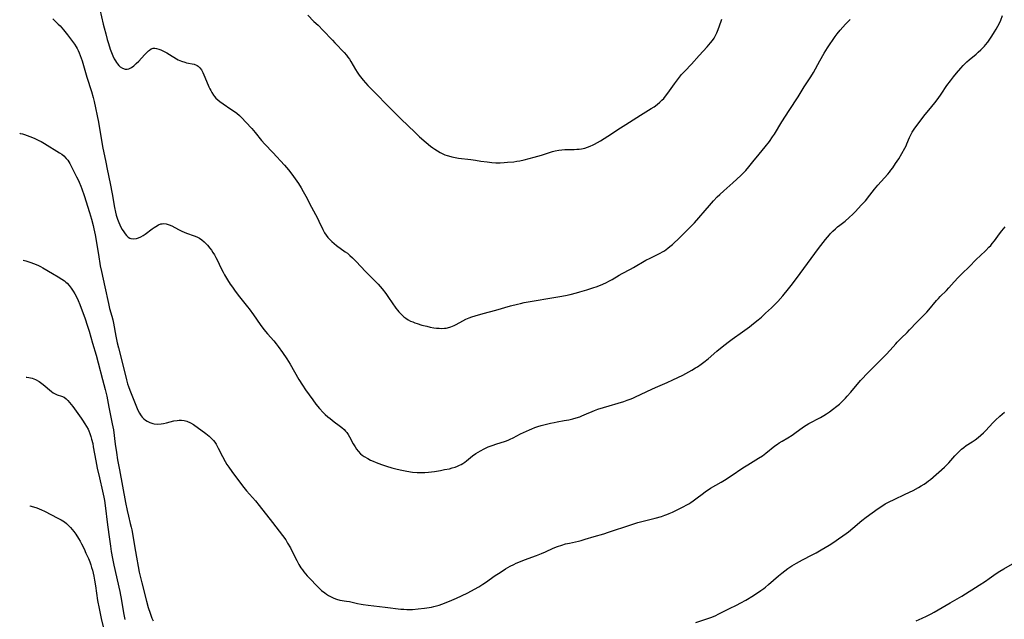
# Model space of a CAD drawing. Units: inches. Extents: x 2123616 to 2129106, y 213409 to 218871.
# Drawn here: x 2123734 to 2123975, y 214138 to 214284 of the extents above; entities that cross this region are included whole.
import ezdxf

# ---------------------------------------------------------------- set-up
doc = ezdxf.new("R2010")
doc.units = ezdxf.units.IN
doc.header["$MEASUREMENT"] = 0
doc.layers.add('c_25_T13S_R20E', color=25, linetype='Continuous')

msp = doc.modelspace()

# ---------------------------------------------------------------- linework, layer by layer
at = {"layer": 'c_25_T13S_R20E'}
for points in [[(2123753.68, 214286.69, 896), (2123754.47, 214283.12, 896), (2123754.7, 214282.16, 896), (2123755.09, 214280.7, 896), (2123755.47, 214279.35, 896), (2123755.77, 214278.36, 896), (2123756.22, 214277, 896), (2123756.53, 214276.15, 896), (2123756.85, 214275.35, 896), (2123757.2, 214274.59, 896), (2123757.46, 214274.1, 896), (2123757.7, 214273.72, 896), (2123757.96, 214273.37, 896), (2123758.29, 214273, 896), (2123758.65, 214272.68, 896), (2123759.21, 214272.33, 896), (2123759.89, 214272.09, 896), (2123760.31, 214272.07, 896), (2123760.71, 214272.15, 896), (2123761.39, 214272.47, 896), (2123761.97, 214272.89, 896), (2123762.57, 214273.44, 896), (2123763.17, 214274.06, 896), (2123764.58, 214275.6, 896), (2123765.09, 214276.11, 896), (2123765.58, 214276.57, 896)], [(2123742.16, 214284.36, 898), (2123742.56, 214284.01, 898), (2123743.51, 214283.11, 898), (2123743.94, 214282.66, 898), (2123744.35, 214282.19, 898), (2123744.78, 214281.67, 898), (2123745.73, 214280.44, 898), (2123747.01, 214278.84, 898), (2123747.48, 214278.2, 898), (2123747.91, 214277.54, 898), (2123748.15, 214277.1, 898), (2123748.36, 214276.67, 898), (2123748.63, 214276.07, 898), (2123748.87, 214275.45, 898), (2123749.31, 214274.16, 898), (2123750.51, 214270.17, 898), (2123751.62, 214266.64, 898), (2123752.04, 214265.13, 898), (2123752.25, 214264.21, 898), (2123753.32, 214259.15, 898), (2123753.61, 214257.56, 898), (2123754.15, 214254.21, 898), (2123754.33, 214253.2, 898), (2123755.15, 214249.31, 898), (2123755.49, 214247.64, 898), (2123756.15, 214244.11, 898), (2123756.65, 214241.58, 898), (2123757.23, 214238.28, 898), (2123757.48, 214237.09, 898), (2123757.66, 214236.36, 898), (2123757.96, 214235.41, 898), (2123758.29, 214234.56, 898), (2123758.52, 214234.04, 898), (2123758.8, 214233.48, 898), (2123759.13, 214232.86, 898), (2123759.49, 214232.28, 898), (2123759.83, 214231.81, 898), (2123760.18, 214231.4, 898), (2123760.56, 214231.05, 898), (2123760.98, 214230.8, 898), (2123761.25, 214230.7, 898), (2123761.9, 214230.61, 898), (2123762.59, 214230.68, 898), (2123763.13, 214230.84, 898), (2123763.7, 214231.1, 898), (2123764.26, 214231.44, 898), (2123764.73, 214231.77, 898), (2123766.47, 214233.09, 898), (2123766.91, 214233.39, 898), (2123767.35, 214233.66, 898), (2123767.99, 214233.99, 898), (2123768.61, 214234.24, 898), (2123768.89, 214234.31, 898), (2123769.33, 214234.36, 898), (2123769.88, 214234.3, 898), (2123770.63, 214234.06, 898), (2123771.27, 214233.76, 898), (2123772.89, 214232.89, 898), (2123773.73, 214232.49, 898), (2123774.86, 214232.03, 898), (2123776.7, 214231.36, 898), (2123777.34, 214231.09, 898), (2123778.01, 214230.74, 898), (2123778.62, 214230.33, 898), (2123779.19, 214229.85, 898), (2123779.58, 214229.45, 898), (2123779.96, 214229.04, 898), (2123780.53, 214228.34, 898), (2123780.92, 214227.82, 898), (2123781.29, 214227.29, 898), (2123781.7, 214226.66, 898), (2123782.05, 214226.03, 898), (2123782.34, 214225.48, 898), (2123783.33, 214223.35, 898), (2123783.79, 214222.44, 898), (2123784.16, 214221.77, 898), (2123784.86, 214220.62, 898), (2123785.54, 214219.54, 898), (2123786.05, 214218.76, 898), (2123786.55, 214218.04, 898), (2123787.46, 214216.86, 898), (2123789.79, 214214.02, 898), (2123790.19, 214213.51, 898), (2123791.26, 214212.04, 898), (2123792.89, 214209.66, 898), (2123793.77, 214208.46, 898), (2123794.66, 214207.37, 898), (2123796.22, 214205.63, 898), (2123796.8, 214204.93, 898), (2123797.28, 214204.31, 898), (2123798.32, 214202.84, 898), (2123799.35, 214201.28, 898), (2123800.16, 214199.97, 898), (2123802.33, 214196.23, 898), (2123803.16, 214194.83, 898), (2123803.91, 214193.7, 898), (2123805.69, 214191.25, 898), (2123806.48, 214190.22, 898), (2123807.37, 214189.13, 898), (2123808.26, 214188.15, 898), (2123808.73, 214187.68, 898), (2123809.42, 214187.07, 898), (2123809.93, 214186.65, 898), (2123810.92, 214185.9, 898), (2123812.17, 214184.98, 898), (2123812.8, 214184.48, 898), (2123813.39, 214183.96, 898), (2123813.75, 214183.57, 898), (2123814.02, 214183.24, 898), (2123814.36, 214182.74, 898), (2123814.68, 214182.21, 898), (2123815.61, 214180.52, 898), (2123816.06, 214179.73, 898), (2123816.41, 214179.19, 898), (2123816.8, 214178.69, 898), (2123817.41, 214178.07, 898), (2123817.81, 214177.73, 898), (2123818.31, 214177.38, 898), (2123819.17, 214176.86, 898), (2123819.82, 214176.52, 898), (2123820.49, 214176.21, 898), (2123821.19, 214175.92, 898), (2123822.51, 214175.43, 898), (2123823.76, 214175.02, 898), (2123825.05, 214174.63, 898), (2123826.37, 214174.28, 898), (2123827.46, 214174.03, 898), (2123828.74, 214173.78, 898), (2123830.07, 214173.59, 898), (2123831.25, 214173.49, 898), (2123831.83, 214173.47, 898), (2123832.4, 214173.47, 898), (2123833.09, 214173.5, 898), (2123834, 214173.58, 898), (2123835.43, 214173.76, 898), (2123836.93, 214174, 898), (2123837.89, 214174.17, 898), (2123839.1, 214174.41, 898), (2123839.81, 214174.59, 898), (2123840.5, 214174.8, 898), (2123841.12, 214175.02, 898), (2123841.58, 214175.23, 898), (2123842.01, 214175.45, 898), (2123842.42, 214175.7, 898), (2123842.86, 214176, 898), (2123843.28, 214176.32, 898), (2123844.76, 214177.52, 898), (2123845.54, 214178.09, 898), (2123846.11, 214178.45, 898), (2123846.69, 214178.8, 898), (2123847.6, 214179.28, 898), (2123848.62, 214179.76, 898), (2123849.77, 214180.2, 898), (2123850.45, 214180.43, 898), (2123852.79, 214181.14, 898), (2123853.5, 214181.41, 898), (2123854, 214181.62, 898), (2123854.7, 214181.95, 898), (2123856.51, 214182.9, 898), (2123857.95, 214183.61, 898), (2123858.66, 214183.93, 898), (2123859.26, 214184.18, 898), (2123859.98, 214184.45, 898), (2123860.76, 214184.71, 898), (2123861.55, 214184.96, 898), (2123863.14, 214185.39, 898), (2123863.85, 214185.56, 898), (2123864.74, 214185.74, 898), (2123865.42, 214185.87, 898), (2123867.2, 214186.15, 898), (2123868.33, 214186.36, 898), (2123869.25, 214186.58, 898), (2123870.11, 214186.83, 898), (2123870.97, 214187.12, 898), (2123871.45, 214187.3, 898), (2123872.61, 214187.79, 898), (2123873.98, 214188.4, 898), (2123874.59, 214188.66, 898), (2123875.4, 214188.96, 898), (2123876.76, 214189.39, 898), (2123881.72, 214190.86, 898), (2123882.58, 214191.14, 898), (2123883.26, 214191.39, 898), (2123883.96, 214191.68, 898), (2123884.64, 214191.99, 898), (2123888.62, 214193.88, 898), (2123889.52, 214194.29, 898), (2123892.37, 214195.51, 898), (2123893.74, 214196.14, 898), (2123896.15, 214197.29, 898), (2123897.63, 214198.06, 898), (2123898.34, 214198.46, 898), (2123899.3, 214199.03, 898), (2123899.73, 214199.31, 898), (2123900.64, 214199.94, 898), (2123901.29, 214200.42, 898), (2123902.33, 214201.24, 898), (2123904.52, 214203.16, 898), (2123906.19, 214204.54, 898), (2123907.57, 214205.61, 898), (2123908.26, 214206.11, 898), (2123910.76, 214207.85, 898), (2123912.47, 214209.12, 898), (2123913.44, 214209.89, 898), (2123914.56, 214210.8, 898), (2123915.37, 214211.49, 898), (2123916.41, 214212.41, 898), (2123917.82, 214213.73, 898), (2123918.82, 214214.74, 898), (2123919.36, 214215.32, 898), (2123920.59, 214216.71, 898), (2123921.98, 214218.38, 898), (2123922.95, 214219.61, 898), (2123924.82, 214222.11, 898), (2123929.33, 214228.26, 898), (2123931.05, 214230.47, 898), (2123931.99, 214231.6, 898), (2123932.27, 214231.9, 898), (2123932.85, 214232.5, 898), (2123933.46, 214233.07, 898), (2123933.99, 214233.52, 898), (2123934.53, 214233.95, 898), (2123935.84, 214234.95, 898), (2123936.86, 214235.78, 898), (2123937.75, 214236.61, 898), (2123938.37, 214237.26, 898), (2123939.79, 214238.8, 898), (2123940.79, 214239.93, 898), (2123941.88, 214241.25, 898), (2123943.06, 214242.74, 898), (2123943.87, 214243.75, 898), (2123944.65, 214244.63, 898), (2123946.25, 214246.4, 898), (2123946.66, 214246.89, 898), (2123947.04, 214247.37, 898), (2123947.5, 214248, 898), (2123948.18, 214248.99, 898), (2123948.95, 214250.17, 898), (2123949.73, 214251.46, 898), (2123950.45, 214252.78, 898), (2123950.73, 214253.35, 898), (2123950.93, 214253.83, 898), (2123951.55, 214255.36, 898), (2123951.79, 214255.9, 898), (2123952.22, 214256.66, 898), (2123952.69, 214257.38, 898), (2123953.37, 214258.31, 898), (2123955.43, 214261.02, 898), (2123956.29, 214262.1, 898), (2123957.73, 214263.87, 898), (2123958.56, 214264.93, 898), (2123959.28, 214265.96, 898), (2123960.72, 214268.09, 898), (2123961.57, 214269.27, 898), (2123962.33, 214270.25, 898), (2123963.05, 214271.13, 898), (2123964.11, 214272.37, 898), (2123964.66, 214272.96, 898), (2123965.6, 214273.86, 898), (2123966.16, 214274.35, 898), (2123967.89, 214275.78, 898), (2123968.4, 214276.22, 898), (2123969.04, 214276.81, 898), (2123969.88, 214277.68, 898), (2123970.16, 214278.01, 898), (2123970.69, 214278.68, 898), (2123971.2, 214279.39, 898), (2123971.72, 214280.17, 898), (2123972.37, 214281.19, 898), (2123972.79, 214281.88, 898), (2123973.19, 214282.58, 898), (2123973.59, 214283.37, 898), (2123973.89, 214284.05, 898), (2123974.3, 214285.17, 898)], [(2123765.58, 214276.57, 896), (2123765.82, 214276.76, 896), (2123766.24, 214277.04, 896), (2123766.67, 214277.21, 896), (2123767.07, 214277.23, 896), (2123767.48, 214277.17, 896), (2123768.07, 214276.98, 896), (2123768.55, 214276.79, 896), (2123769.41, 214276.39, 896), (2123770.04, 214276.05, 896), (2123770.66, 214275.68, 896), (2123772.37, 214274.59, 896), (2123772.83, 214274.34, 896), (2123773.62, 214274.01, 896), (2123774.4, 214273.76, 896), (2123774.84, 214273.65, 896), (2123776.74, 214273.27, 896), (2123777.44, 214273.01, 896), (2123777.72, 214272.82, 896), (2123778.13, 214272.41, 896), (2123778.49, 214271.89, 896), (2123778.81, 214271.29, 896), (2123779.35, 214270.13, 896), (2123780.33, 214267.77, 896), (2123780.55, 214267.28, 896), (2123780.77, 214266.83, 896), (2123781, 214266.4, 896), (2123781.42, 214265.76, 896), (2123781.69, 214265.4, 896), (2123782.03, 214265.02, 896), (2123782.51, 214264.57, 896), (2123783.03, 214264.15, 896), (2123783.82, 214263.58, 896), (2123785.71, 214262.34, 896), (2123786.35, 214261.89, 896), (2123787.13, 214261.29, 896), (2123787.77, 214260.75, 896), (2123788.38, 214260.18, 896), (2123789.38, 214259.15, 896), (2123790.82, 214257.57, 896), (2123791.63, 214256.62, 896), (2123793.18, 214254.68, 896), (2123793.99, 214253.74, 896), (2123795.96, 214251.71, 896), (2123798.8, 214248.6, 896), (2123799.75, 214247.5, 896), (2123800.58, 214246.42, 896), (2123801.43, 214245.24, 896), (2123802.19, 214244.12, 896), (2123802.88, 214243.04, 896), (2123803.38, 214242.2, 896), (2123804.02, 214241.06, 896), (2123805.38, 214238.35, 896), (2123806.87, 214235.66, 896), (2123807.23, 214234.95, 896), (2123808.16, 214232.86, 896), (2123808.4, 214232.41, 896), (2123808.59, 214232.08, 896), (2123808.99, 214231.47, 896), (2123809.38, 214230.97, 896), (2123809.81, 214230.49, 896), (2123810.36, 214229.96, 896), (2123810.95, 214229.45, 896), (2123811.53, 214229, 896), (2123813.66, 214227.45, 896), (2123814.16, 214227.06, 896), (2123814.79, 214226.52, 896), (2123815.45, 214225.93, 896), (2123816.3, 214225.08, 896), (2123818.59, 214222.63, 896), (2123821.68, 214219.51, 896), (2123822.2, 214218.94, 896), (2123822.71, 214218.35, 896), (2123823.54, 214217.27, 896), (2123824.25, 214216.28, 896), (2123826.05, 214213.65, 896), (2123826.4, 214213.18, 896), (2123826.76, 214212.73, 896), (2123827.38, 214212.07, 896), (2123827.95, 214211.56, 896), (2123828.48, 214211.17, 896), (2123829.04, 214210.82, 896), (2123829.63, 214210.51, 896), (2123830.14, 214210.28, 896), (2123830.67, 214210.07, 896), (2123831.2, 214209.88, 896), (2123832.39, 214209.52, 896), (2123833.59, 214209.22, 896), (2123834.42, 214209.04, 896), (2123835.34, 214208.88, 896), (2123835.94, 214208.8, 896), (2123836.6, 214208.75, 896), (2123837.24, 214208.72, 896), (2123837.88, 214208.74, 896), (2123838.28, 214208.79, 896), (2123838.66, 214208.85, 896), (2123839.49, 214209.08, 896), (2123840.29, 214209.4, 896), (2123840.79, 214209.66, 896), (2123842.36, 214210.57, 896), (2123843.13, 214210.96, 896), (2123843.94, 214211.31, 896), (2123844.57, 214211.53, 896), (2123845.41, 214211.79, 896), (2123847.37, 214212.31, 896), (2123850.42, 214213.19, 896), (2123854.01, 214214.19, 896), (2123855.73, 214214.64, 896), (2123856.46, 214214.81, 896), (2123857.4, 214215, 896), (2123866.13, 214216.52, 896), (2123867.47, 214216.78, 896), (2123868.61, 214217.03, 896), (2123870.14, 214217.4, 896), (2123870.98, 214217.62, 896), (2123872.73, 214218.13, 896), (2123874.38, 214218.67, 896), (2123874.97, 214218.87, 896), (2123876.07, 214219.3, 896), (2123877.31, 214219.86, 896), (2123878.25, 214220.34, 896), (2123878.88, 214220.69, 896), (2123880.59, 214221.69, 896), (2123881.37, 214222.11, 896), (2123883.35, 214223.17, 896), (2123884.14, 214223.61, 896), (2123887.09, 214225.35, 896), (2123888.15, 214225.9, 896), (2123890.65, 214227.14, 896), (2123891.23, 214227.46, 896), (2123891.65, 214227.71, 896), (2123892.06, 214227.98, 896), (2123892.53, 214228.33, 896), (2123892.99, 214228.69, 896), (2123893.63, 214229.25, 896), (2123895.41, 214230.9, 896), (2123897.91, 214233.38, 896), (2123899.01, 214234.54, 896), (2123902.68, 214238.78, 896), (2123903.66, 214239.88, 896), (2123904.58, 214240.86, 896), (2123905.19, 214241.46, 896), (2123906.18, 214242.38, 896), (2123908.42, 214244.3, 896), (2123909.41, 214245.18, 896), (2123910.34, 214246.07, 896), (2123910.91, 214246.63, 896), (2123911.58, 214247.34, 896), (2123912.3, 214248.18, 896), (2123913.6, 214249.84, 896), (2123914.06, 214250.41, 896), (2123916.3, 214253.06, 896), (2123917.34, 214254.42, 896), (2123918.12, 214255.54, 896), (2123918.56, 214256.21, 896), (2123920.41, 214259.17, 896), (2123922.17, 214262.02, 896), (2123924.34, 214265.29, 896), (2123925.87, 214267.77, 896), (2123927.45, 214270.22, 896), (2123928.08, 214271.29, 896), (2123929.66, 214274.14, 896), (2123930.74, 214276, 896), (2123931.54, 214277.29, 896), (2123933.42, 214280.07, 896), (2123933.91, 214280.74, 896), (2123934.64, 214281.65, 896), (2123935.26, 214282.35, 896), (2123935.94, 214283.07, 896), (2123937.1, 214284.21, 896)], [(2123804.54, 214285.3, 894), (2123806.01, 214283.78, 894), (2123806.99, 214282.81, 894), (2123808.28, 214281.57, 894), (2123809.01, 214280.84, 894), (2123809.75, 214280.03, 894), (2123810.51, 214279.14, 894), (2123811.07, 214278.52, 894), (2123811.64, 214277.92, 894), (2123812.87, 214276.69, 894), (2123813.38, 214276.17, 894), (2123813.93, 214275.54, 894), (2123814.32, 214275.04, 894), (2123814.68, 214274.51, 894), (2123815.04, 214273.96, 894), (2123816.19, 214271.98, 894), (2123816.54, 214271.38, 894), (2123817.03, 214270.65, 894), (2123817.36, 214270.21, 894), (2123818.03, 214269.41, 894), (2123819.21, 214268.12, 894), (2123821.25, 214266, 894), (2123823.83, 214263.38, 894), (2123827.24, 214259.98, 894), (2123830.75, 214256.57, 894), (2123831.84, 214255.54, 894), (2123833.42, 214254.13, 894), (2123834.5, 214253.25, 894), (2123835.02, 214252.86, 894), (2123835.55, 214252.49, 894), (2123836.2, 214252.08, 894), (2123836.87, 214251.71, 894), (2123837.5, 214251.4, 894), (2123838.02, 214251.17, 894), (2123838.55, 214250.97, 894), (2123838.85, 214250.87, 894), (2123839.67, 214250.65, 894), (2123840.5, 214250.48, 894), (2123841.34, 214250.34, 894), (2123844.32, 214250.01, 894), (2123845.48, 214249.83, 894), (2123846.82, 214249.6, 894), (2123848.3, 214249.39, 894), (2123849.48, 214249.28, 894), (2123850.42, 214249.22, 894), (2123850.97, 214249.21, 894), (2123851.52, 214249.22, 894), (2123852.5, 214249.25, 894), (2123853.35, 214249.31, 894), (2123854.89, 214249.47, 894), (2123855.57, 214249.56, 894), (2123856.34, 214249.7, 894), (2123857.42, 214249.94, 894), (2123859.84, 214250.56, 894), (2123861.59, 214251.06, 894), (2123864.33, 214251.92, 894), (2123864.98, 214252.1, 894), (2123865.83, 214252.27, 894), (2123866.58, 214252.37, 894), (2123867.34, 214252.43, 894), (2123868.09, 214252.46, 894), (2123869.61, 214252.47, 894), (2123870.29, 214252.49, 894), (2123870.83, 214252.54, 894), (2123871.37, 214252.61, 894), (2123872.19, 214252.79, 894), (2123872.88, 214252.99, 894), (2123873.55, 214253.24, 894), (2123874.25, 214253.55, 894), (2123874.61, 214253.74, 894), (2123875.31, 214254.13, 894), (2123876.02, 214254.55, 894), (2123877.84, 214255.71, 894), (2123880.95, 214257.78, 894), (2123882.2, 214258.59, 894), (2123885.83, 214260.88, 894), (2123888.47, 214262.45, 894), (2123889.18, 214262.9, 894), (2123889.9, 214263.43, 894), (2123890.58, 214264.01, 894), (2123891.06, 214264.47, 894), (2123891.51, 214264.95, 894), (2123891.94, 214265.45, 894), (2123892.5, 214266.2, 894), (2123893.31, 214267.39, 894), (2123894.14, 214268.54, 894), (2123895.12, 214269.84, 894), (2123895.86, 214270.75, 894), (2123896.63, 214271.59, 894), (2123898.25, 214273.28, 894), (2123900.17, 214275.44, 894), (2123902.12, 214277.55, 894), (2123902.97, 214278.51, 894), (2123903.42, 214279.09, 894), (2123903.83, 214279.7, 894), (2123904.11, 214280.16, 894), (2123904.27, 214280.47, 894), (2123904.51, 214281, 894), (2123904.8, 214281.77, 894), (2123905.52, 214283.86, 894), (2123905.7, 214284.34, 894)], [(2123734.07, 214256.41, 900), (2123734.22, 214256.39, 900), (2123734.73, 214256.26, 900), (2123735.23, 214256.11, 900), (2123736.58, 214255.6, 900), (2123737.6, 214255.18, 900), (2123738.72, 214254.68, 900), (2123739.3, 214254.4, 900), (2123740.14, 214253.94, 900), (2123743.83, 214251.63, 900), (2123744.37, 214251.27, 900), (2123744.87, 214250.86, 900), (2123745.46, 214250.25, 900), (2123745.8, 214249.81, 900), (2123746.06, 214249.41, 900), (2123746.31, 214248.99, 900), (2123747.98, 214245.77, 900), (2123748.27, 214245.19, 900), (2123748.62, 214244.45, 900), (2123749.03, 214243.45, 900), (2123749.26, 214242.86, 900), (2123749.83, 214241.2, 900), (2123751.13, 214237.06, 900), (2123751.61, 214235.42, 900), (2123752, 214233.9, 900), (2123752.2, 214233.05, 900), (2123752.5, 214231.55, 900), (2123753.33, 214226.75, 900), (2123753.78, 214223.97, 900), (2123754.03, 214222.63, 900), (2123754.89, 214218.85, 900), (2123755.74, 214214.76, 900), (2123756.03, 214213.58, 900), (2123756.58, 214211.69, 900), (2123756.81, 214210.82, 900), (2123757, 214209.95, 900), (2123757.56, 214206.81, 900), (2123757.89, 214205.2, 900), (2123758.19, 214203.99, 900), (2123759.21, 214200.15, 900), (2123760.18, 214196.14, 900), (2123760.45, 214195.18, 900), (2123760.66, 214194.52, 900), (2123760.99, 214193.62, 900), (2123762.63, 214189.5, 900), (2123762.95, 214188.71, 900), (2123763.32, 214187.97, 900), (2123763.57, 214187.57, 900), (2123763.77, 214187.3, 900), (2123764.02, 214187, 900), (2123764.42, 214186.62, 900), (2123764.86, 214186.29, 900), (2123765.21, 214186.06, 900), (2123765.91, 214185.7, 900), (2123766.64, 214185.44, 900), (2123766.96, 214185.38, 900), (2123767.79, 214185.3, 900), (2123768.65, 214185.34, 900), (2123769.24, 214185.43, 900), (2123769.97, 214185.58, 900), (2123771.72, 214186.07, 900), (2123772.55, 214186.23, 900), (2123773.06, 214186.28, 900), (2123773.66, 214186.27, 900), (2123774.25, 214186.19, 900), (2123774.96, 214186, 900), (2123775.83, 214185.62, 900), (2123776.54, 214185.19, 900), (2123779.57, 214183.02, 900), (2123780.41, 214182.36, 900), (2123780.89, 214181.91, 900), (2123781.44, 214181.29, 900), (2123781.75, 214180.87, 900), (2123782.07, 214180.39, 900), (2123782.62, 214179.43, 900), (2123783.66, 214177.37, 900), (2123784.32, 214176.13, 900), (2123784.73, 214175.45, 900), (2123785.16, 214174.79, 900), (2123785.94, 214173.7, 900), (2123788.51, 214170.22, 900), (2123788.85, 214169.78, 900), (2123789.53, 214168.98, 900), (2123791.71, 214166.53, 900), (2123792.63, 214165.4, 900), (2123795.85, 214161.28, 900), (2123798.31, 214158.06, 900), (2123799.09, 214156.98, 900), (2123799.57, 214156.23, 900), (2123800.25, 214155.05, 900), (2123800.78, 214154.04, 900), (2123801.81, 214151.93, 900), (2123802.34, 214150.95, 900), (2123802.8, 214150.19, 900), (2123803.16, 214149.67, 900), (2123803.53, 214149.18, 900), (2123803.92, 214148.7, 900), (2123804.33, 214148.24, 900), (2123804.93, 214147.61, 900), (2123806.88, 214145.63, 900), (2123807.88, 214144.66, 900), (2123808.63, 214144.04, 900), (2123809.07, 214143.72, 900), (2123809.52, 214143.42, 900), (2123810.18, 214143.04, 900), (2123810.87, 214142.72, 900), (2123811.52, 214142.49, 900), (2123812.29, 214142.3, 900), (2123813.92, 214142.05, 900), (2123814.66, 214141.91, 900), (2123816.68, 214141.45, 900), (2123817.5, 214141.28, 900), (2123818.03, 214141.19, 900), (2123819.24, 214141.03, 900), (2123823.38, 214140.57, 900), (2123827.23, 214140.1, 900), (2123827.99, 214140.04, 900), (2123828.74, 214140, 900), (2123829.41, 214139.99, 900), (2123830.06, 214140, 900), (2123831.44, 214140.11, 900), (2123833, 214140.29, 900), (2123834.2, 214140.46, 900), (2123834.76, 214140.57, 900), (2123835.32, 214140.7, 900), (2123835.96, 214140.87, 900), (2123836.6, 214141.07, 900), (2123837.29, 214141.32, 900), (2123839.17, 214142.04, 900), (2123840.86, 214142.74, 900), (2123842.1, 214143.3, 900), (2123843.65, 214144.07, 900), (2123845.27, 214144.95, 900), (2123846.27, 214145.52, 900), (2123847.27, 214146.15, 900), (2123847.92, 214146.58, 900), (2123850.3, 214148.26, 900), (2123851.48, 214149.06, 900), (2123852.79, 214149.9, 900), (2123853.96, 214150.56, 900), (2123854.83, 214151, 900), (2123855.39, 214151.27, 900), (2123856.48, 214151.74, 900), (2123857.45, 214152.12, 900), (2123860.43, 214153.22, 900), (2123861.59, 214153.68, 900), (2123862.58, 214154.11, 900), (2123864.49, 214154.98, 900), (2123865.57, 214155.42, 900), (2123866.57, 214155.75, 900), (2123867.5, 214156.01, 900), (2123868.44, 214156.23, 900), (2123870.66, 214156.7, 900), (2123871.31, 214156.86, 900), (2123872.32, 214157.14, 900), (2123874.48, 214157.82, 900), (2123876.82, 214158.51, 900), (2123877.97, 214158.87, 900), (2123883.45, 214160.71, 900), (2123885.15, 214161.24, 900), (2123886.47, 214161.6, 900), (2123889.38, 214162.32, 900), (2123890.94, 214162.75, 900), (2123891.81, 214163.03, 900), (2123892.26, 214163.2, 900), (2123892.83, 214163.43, 900), (2123893.61, 214163.79, 900), (2123896.41, 214165.17, 900), (2123897.02, 214165.49, 900), (2123897.63, 214165.83, 900), (2123898.13, 214166.14, 900), (2123898.67, 214166.51, 900), (2123899.36, 214167.02, 900), (2123901.21, 214168.46, 900), (2123901.73, 214168.82, 900), (2123902.34, 214169.22, 900), (2123902.96, 214169.61, 900), (2123905.53, 214171.11, 900), (2123906.36, 214171.61, 900), (2123907.99, 214172.66, 900), (2123910.83, 214174.65, 900), (2123912.02, 214175.39, 900), (2123914.64, 214176.96, 900), (2123915.63, 214177.59, 900), (2123916.46, 214178.19, 900), (2123918.69, 214179.96, 900), (2123919.32, 214180.43, 900), (2123919.75, 214180.72, 900), (2123920.43, 214181.14, 900), (2123921.8, 214181.93, 900), (2123922.9, 214182.62, 900), (2123923.56, 214183.08, 900), (2123925.69, 214184.63, 900), (2123926.34, 214185.05, 900), (2123927, 214185.45, 900), (2123929.82, 214186.96, 900), (2123930.6, 214187.4, 900), (2123931.26, 214187.81, 900), (2123932.01, 214188.31, 900), (2123932.74, 214188.84, 900), (2123933.84, 214189.68, 900), (2123934.43, 214190.17, 900), (2123935.32, 214191.01, 900), (2123935.93, 214191.64, 900), (2123936.36, 214192.1, 900), (2123937.27, 214193.14, 900), (2123939.63, 214195.96, 900), (2123940.1, 214196.49, 900), (2123941.1, 214197.54, 900), (2123945.87, 214202.34, 900), (2123946.84, 214203.4, 900), (2123948.2, 214204.94, 900), (2123948.55, 214205.31, 900), (2123949.52, 214206.28, 900), (2123951.02, 214207.74, 900), (2123951.6, 214208.33, 900), (2123953.37, 214210.22, 900), (2123955.26, 214212.12, 900), (2123955.78, 214212.67, 900), (2123956.29, 214213.23, 900), (2123958.18, 214215.49, 900), (2123958.69, 214216.05, 900), (2123959.09, 214216.47, 900), (2123960.61, 214217.99, 900), (2123961.18, 214218.6, 900), (2123962.47, 214220.08, 900), (2123963.45, 214221.14, 900), (2123964.52, 214222.22, 900), (2123966.06, 214223.69, 900), (2123967.94, 214225.63, 900), (2123968.84, 214226.48, 900), (2123970.25, 214227.77, 900), (2123971.01, 214228.54, 900), (2123971.42, 214228.98, 900), (2123971.81, 214229.44, 900), (2123972.37, 214230.14, 900), (2123973.59, 214231.82, 900), (2123974.15, 214232.54, 900), (2123975, 214233.55, 900)], [(2123734.91, 214225.43, 902), (2123735.56, 214225.24, 902), (2123736.55, 214224.9, 902), (2123737.69, 214224.48, 902), (2123738.69, 214224.05, 902), (2123739.17, 214223.81, 902), (2123739.76, 214223.49, 902), (2123742.05, 214222.11, 902), (2123743.46, 214221.32, 902), (2123744.41, 214220.76, 902), (2123745.02, 214220.32, 902), (2123745.38, 214220.02, 902), (2123745.67, 214219.74, 902), (2123746.19, 214219.18, 902), (2123746.66, 214218.56, 902), (2123747.16, 214217.82, 902), (2123747.56, 214217.12, 902), (2123748.1, 214216.08, 902), (2123748.36, 214215.5, 902), (2123748.75, 214214.57, 902), (2123749.36, 214213, 902), (2123749.99, 214211.26, 902), (2123750.68, 214209.28, 902), (2123751.07, 214208.03, 902), (2123751.85, 214205.11, 902), (2123752.73, 214202.14, 902), (2123753.26, 214200.27, 902), (2123754.31, 214196.21, 902), (2123754.95, 214193.81, 902), (2123755.13, 214193.1, 902), (2123755.34, 214192.12, 902), (2123755.86, 214189.46, 902), (2123756.71, 214185.38, 902), (2123756.97, 214183.9, 902), (2123757.42, 214180.43, 902), (2123757.71, 214178.4, 902), (2123758.01, 214176.54, 902), (2123758.45, 214174.12, 902), (2123759.92, 214166.18, 902), (2123760.31, 214164.21, 902), (2123760.63, 214162.8, 902), (2123761.11, 214161.01, 902), (2123761.33, 214160.08, 902), (2123761.46, 214159.44, 902), (2123762.38, 214154.16, 902), (2123763.31, 214149.09, 902), (2123763.57, 214147.84, 902), (2123763.9, 214146.48, 902), (2123765.05, 214142.04, 902), (2123765.5, 214140.45, 902), (2123765.93, 214139.09, 902), (2123766.1, 214138.61, 902), (2123766.39, 214137.9, 902), (2123766.71, 214137.2, 902)], [(2123735.68, 214196.82, 904), (2123735.78, 214196.81, 904), (2123736.28, 214196.73, 904), (2123737.09, 214196.53, 904), (2123737.92, 214196.21, 904), (2123738.81, 214195.73, 904), (2123739.79, 214195.03, 904), (2123741.82, 214193.31, 904), (2123742.29, 214192.96, 904), (2123742.76, 214192.67, 904), (2123743.22, 214192.48, 904), (2123744.28, 214192.15, 904), (2123744.95, 214191.86, 904), (2123745.46, 214191.49, 904), (2123745.87, 214191.09, 904), (2123746.27, 214190.62, 904), (2123747.07, 214189.58, 904), (2123749.08, 214186.8, 904), (2123749.46, 214186.25, 904), (2123750.03, 214185.38, 904), (2123750.42, 214184.72, 904), (2123750.78, 214184.04, 904), (2123750.96, 214183.65, 904), (2123751.23, 214182.98, 904), (2123751.46, 214182.3, 904), (2123751.66, 214181.61, 904), (2123751.91, 214180.59, 904), (2123752.07, 214179.78, 904), (2123752.69, 214176.34, 904), (2123753.04, 214174.55, 904), (2123753.56, 214172.2, 904), (2123754.33, 214168.93, 904), (2123754.64, 214167.43, 904), (2123754.78, 214166.67, 904), (2123754.97, 214165.43, 904), (2123755.57, 214160.71, 904), (2123755.99, 214157.18, 904), (2123756.24, 214155.45, 904), (2123756.45, 214154.19, 904), (2123756.77, 214152.49, 904), (2123757.11, 214150.86, 904), (2123758.51, 214144.4, 904), (2123758.94, 214142.15, 904), (2123759.46, 214139.18, 904), (2123759.77, 214137.52, 904)], [(2123899.31, 214136.81, 902), (2123902.06, 214137.72, 902), (2123903.04, 214138.06, 902), (2123903.64, 214138.3, 902), (2123904.23, 214138.55, 902), (2123904.84, 214138.84, 902), (2123907.56, 214140.22, 902), (2123909.31, 214141.07, 902), (2123910.32, 214141.58, 902), (2123911.61, 214142.3, 902), (2123913.42, 214143.43, 902), (2123915.21, 214144.61, 902), (2123915.96, 214145.14, 902), (2123916.4, 214145.47, 902), (2123917.14, 214146.08, 902), (2123919.58, 214148.25, 902), (2123920.37, 214148.89, 902), (2123921.84, 214150, 902), (2123922.81, 214150.65, 902), (2123923.98, 214151.35, 902), (2123925.44, 214152.13, 902), (2123927.77, 214153.34, 902), (2123928.74, 214153.87, 902), (2123930.02, 214154.6, 902), (2123931.92, 214155.74, 902), (2123933.08, 214156.47, 902), (2123934.24, 214157.23, 902), (2123935.32, 214157.98, 902), (2123936.08, 214158.53, 902), (2123936.7, 214159.01, 902), (2123937.73, 214159.85, 902), (2123939.95, 214161.72, 902), (2123940.97, 214162.53, 902), (2123943.92, 214164.66, 902), (2123945.05, 214165.43, 902), (2123945.62, 214165.79, 902), (2123946.58, 214166.32, 902), (2123947.79, 214166.9, 902), (2123950.53, 214168.14, 902), (2123952.46, 214169.11, 902), (2123953.79, 214169.82, 902), (2123954.43, 214170.18, 902), (2123955.18, 214170.65, 902), (2123955.71, 214171.01, 902), (2123956.22, 214171.4, 902), (2123956.72, 214171.8, 902), (2123960.1, 214174.8, 902), (2123960.77, 214175.45, 902), (2123961.16, 214175.85, 902), (2123962.68, 214177.55, 902), (2123963.39, 214178.32, 902), (2123963.78, 214178.71, 902), (2123964.29, 214179.17, 902), (2123964.82, 214179.6, 902), (2123965.46, 214180.06, 902), (2123966.91, 214180.99, 902), (2123967.66, 214181.5, 902), (2123968.36, 214182.03, 902), (2123969.04, 214182.6, 902), (2123969.64, 214183.16, 902), (2123970.23, 214183.75, 902), (2123971.97, 214185.61, 902), (2123972.64, 214186.29, 902), (2123973.62, 214187.24, 902), (2123974.19, 214187.74, 902), (2123974.77, 214188.23, 902)], [(2123736.54, 214165.3, 906), (2123736.58, 214165.29, 906), (2123737.42, 214165.11, 906), (2123738.24, 214164.84, 906), (2123738.84, 214164.6, 906), (2123739.43, 214164.34, 906), (2123740.13, 214164, 906), (2123743.42, 214162.35, 906), (2123744.22, 214161.92, 906), (2123744.64, 214161.67, 906), (2123745.05, 214161.39, 906), (2123745.5, 214161.03, 906), (2123745.94, 214160.64, 906), (2123746.49, 214160.05, 906), (2123746.91, 214159.57, 906), (2123747.3, 214159.06, 906), (2123747.8, 214158.38, 906), (2123748.48, 214157.33, 906), (2123748.82, 214156.72, 906), (2123749.19, 214156.02, 906), (2123749.79, 214154.8, 906), (2123750.26, 214153.78, 906), (2123750.85, 214152.47, 906), (2123751.18, 214151.67, 906), (2123751.44, 214150.92, 906), (2123751.65, 214150.26, 906), (2123751.84, 214149.58, 906), (2123752.02, 214148.9, 906), (2123752.18, 214148.17, 906), (2123752.37, 214147.16, 906), (2123752.6, 214145.75, 906), (2123753.11, 214142.22, 906), (2123753.48, 214140.22, 906), (2123754.01, 214137.81, 906), (2123755.13, 214133.14, 906)], [(2123953.19, 214137.19, 904), (2123954.66, 214137.83, 904), (2123955.75, 214138.32, 904), (2123956.89, 214138.92, 904), (2123957.57, 214139.3, 904), (2123961.49, 214141.64, 904), (2123964.33, 214143.28, 904), (2123968.64, 214145.91, 904), (2123970.18, 214146.9, 904), (2123971.07, 214147.54, 904), (2123972.73, 214148.78, 904), (2123973.65, 214149.39, 904), (2123974.61, 214149.96, 904), (2123978.5, 214152.09, 904)]]:
    msp.add_polyline3d(points, dxfattribs=at)

doc.saveas('drawing.dxf')
